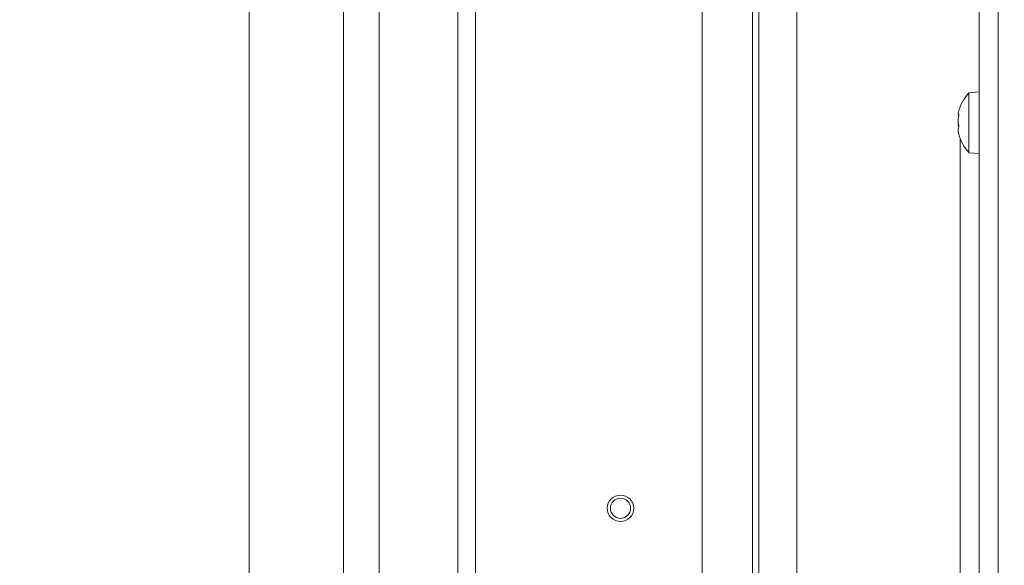
# Model space of a CAD drawing. Extents: x -4358 to -1658, y 1376 to 4324.
# Drawn here: x -2525 to -2368, y 3203 to 3290 of the extents above; entities that cross this region are included whole.
import ezdxf

# ---------------------------------------------------------------- set-up
doc = ezdxf.new("R2010")
doc.units = 0
doc.header["$LTSCALE"] = 5
doc.layers.add('LAYER14', color=30, linetype='Continuous')
doc.layers.add('SLD-0', color=7, linetype='Continuous')
doc.styles.add('STANDARD-BrunnerGroßer Text', font='arial.ttf')
doc.dimstyles.new('STANDARD-Brunner-IIGroßer Text', dxfattribs={"dimscale": 5, "dimtxt": 8, "dimasz": 5, "dimexe": 3.175, "dimexo": 0, "dimgap": 0.762, "dimtad": 1, "dimdec": 0, "dimrnd": 1e-08, "dimtxsty": 'STANDARD-BrunnerGroßer Text', "dimblk": 'Filled-1', "dimcen": 0.09, "dimdle": 10, "dimclrd": 7, "dimclre": 7, "dimclrt": 7, "dimadec": 1, "dimazin": 2, "dimtfac": 0.666667, "dimtdec": 0, "dimtmove": 0, "dimatfit": 3, "dimldrblk": 'Filled-1', "dimfxl": 1, "dimtolj": 1, "dimlwd": 15, "dimlwe": 15, "dimarcsym": 0})

# ---------------------------------------------------------------- blocks, each defined once
blk = doc.blocks.new('Filled-1')
at = {"color": 0}
for p, q in [((0, 0), (-1, 0.1667)), ((-1, 0.1667), (-1, -0.1667)), ((-1, 0), (0, 0)), ((-1, -0.1667), (0, 0))]:
    blk.add_line(p, q, dxfattribs=at)
at = {"color": 0, "flags": 128}
blk.add_lwpolyline([(-1, -0.1667), (0, 0), (-1, 0.1667), (-1, -0.1667)], dxfattribs=at)
at = {"color": 0}
blk.add_solid([(-1, -0.1667), (0, 0), (-1, 0.1667), (-1, -0.1667)], dxfattribs=at)
blk = doc.blocks.new('*D48')
at = {"layer": 'Defpoints', "color": 0}
for p in [(-2240.22, 4192.56), (-2612.76, 2773.41), (-2366.82, 2773.41)]:
    blk.add_point(p, dxfattribs=at)
at = {"layer": 'SLD-0', "color": 7, "lineweight": 15}
for p, q in [((-2240.22, 4192.56), (-2628.63, 4192.56)), ((-2612.76, 4167.56), (-2612.76, 2798.41)), ((-2366.82, 2773.41), (-2628.63, 2773.41))]:
    blk.add_line(p, q, dxfattribs=at)
at = {"layer": 'SLD-0', "color": 7, "lineweight": 15, "xscale": 25, "yscale": 25, "zscale": 25}
for p, rotation in [((-2612.76, 4192.56), 90), ((-2612.76, 2773.41), 270)]:
    blk.add_blockref('Filled-1', p, dxfattribs=dict(at, rotation=rotation))
at = {"layer": 'SLD-0', "color": 7, "lineweight": 15, "insert": (-2657.41, 3511.16), "char_height": 40, "attachment_point": 2, "rotation": 90, "style": 'STANDARD-BrunnerGroßer Text'}
blk.add_mtext('\\A1;1419', dxfattribs=at)

msp = doc.modelspace()

# ---------------------------------------------------------------- linework, layer by layer
at = {"color": 7, "linetype": 'Continuous', "lineweight": 15}
for p, q in [((-2372.22, 2893.41), (-2372.22, 3521.91)), ((-2369.22, 2893.41), (-2369.22, 3521.91)), ((-2407.22, 2969.81), (-2407.22, 3415.41)), ((-2401.22, 3415.41), (-2401.22, 2969.81)), ((-2372.22, 3278.31), (-2373.85, 3278.17)), ((-2373.85, 3278.17), (-2373.85, 3268.65)), ((-2375.56, 3274.84), (-2375.56, 3274.84)), ((-2375.56, 3274.52), (-2375.56, 3274.52)), ((-2375.47, 3274.52), (-2375.56, 3274.52)), ((-2375.47, 3274.52), (-2375.56, 3274.52)), ((-2375.51, 3274.75), (-2375.45, 3274.75)), ((-2375.46, 3274.77), (-2375.47, 3274.77)), ((-2375.56, 3273.73), (-2375.56, 3273.73)), ((-2375.56, 3273.1), (-2375.56, 3273.1)), ((-2375.55, 3272.96), (-2375.56, 3273.1)), ((-2375.56, 3272.3), (-2375.56, 3272.3)), ((-2375.56, 3271.98), (-2375.56, 3271.98)), ((-2375.55, 3271.89), (-2375.56, 3271.98)), ((-2375.47, 3271.58), (-2375.51, 3271.73)), ((-2375.46, 3271.58), (-2375.47, 3271.58)), ((-2375.22, 3270.81), (-2375.22, 3038.01)), ((-2373.85, 3268.65), (-2372.22, 3268.51))]:
    msp.add_line(p, q, dxfattribs=at)
for radius in [2.1, 1.6]:
    msp.add_circle((-2429.22, 3212.1), radius, dxfattribs=at)
for start, end in [(137.1907, 166.0539), (193.8984, 222.8093)]:
    msp.add_arc((-2368.72, 3273.41), 7, start, end, dxfattribs=at)
for points, knots in [([(-2375.51, 3275.09), (-2375.52, 3275.04), (-2375.55, 3274.93), (-2375.56, 3274.87), (-2375.56, 3274.84)], [0, 0, 0, 0, 0.532905, 1, 1, 1, 1]), ([(-2375.56, 3274.84), (-2375.55, 3274.8), (-2375.54, 3274.73), (-2375.49, 3274.76), (-2375.47, 3274.77)], [0, 0, 0, 0, 0.6878305, 1, 1, 1, 1]), ([(-2375.47, 3274.52), (-2375.5, 3274.34), (-2375.55, 3274.07), (-2375.56, 3273.81), (-2375.56, 3273.73)], [0, 0, 0, 0, 0.687947, 1, 1, 1, 1]), ([(-2375.47, 3274.77), (-2375.47, 3274.77), (-2375.46, 3274.77), (-2375.45, 3274.74), (-2375.45, 3274.7), (-2375.45, 3274.64), (-2375.46, 3274.58), (-2375.47, 3274.54), (-2375.47, 3274.52)], [0, 0, 0, 0, 0.1735505, 0.347889, 0.5184341, 0.6858476, 0.8535271, 1, 1, 1, 1]), ([(-2375.56, 3273.73), (-2375.55, 3273.55), (-2375.54, 3273.28), (-2375.49, 3273.07), (-2375.47, 3273)], [0, 0, 0, 0, 0.687829, 1, 1, 1, 1]), ([(-2375.47, 3272.69), (-2375.5, 3272.62), (-2375.55, 3272.53), (-2375.56, 3272.35), (-2375.56, 3272.3)], [0, 0, 0, 0, 0.687973, 1, 1, 1, 1]), ([(-2375.56, 3272.3), (-2375.55, 3272.16), (-2375.54, 3271.96), (-2375.49, 3271.72), (-2375.47, 3271.65)], [0, 0, 0, 0, 0.6878685, 1, 1, 1, 1]), ([(-2375.47, 3273), (-2375.47, 3272.98), (-2375.46, 3272.95), (-2375.45, 3272.88), (-2375.45, 3272.81), (-2375.45, 3272.75), (-2375.46, 3272.71), (-2375.47, 3272.7), (-2375.47, 3272.69)], [0, 0, 0, 0, 0.173655, 0.347991, 0.518533, 0.685946, 0.853626, 1, 1, 1, 1]), ([(-2375.47, 3271.65), (-2375.47, 3271.63), (-2375.46, 3271.59), (-2375.45, 3271.54), (-2375.45, 3271.52), (-2375.45, 3271.52), (-2375.46, 3271.54), (-2375.47, 3271.57), (-2375.47, 3271.58)], [0, 0, 0, 0, 0.173602, 0.347939, 0.518483, 0.685896, 0.853576, 1, 1, 1, 1])]:
    msp.add_open_spline(points, degree=3, knots=knots, dxfattribs=at)
at = {"layer": 'LAYER14', "linetype": 'Continuous', "lineweight": 15}
for p, q in [((-2488.22, 2937.1), (-2488.22, 3455.1)), ((-2473.23, 2937.1), (-2473.23, 3455.1)), ((-2467.58, 2937.1), (-2467.58, 3455.1)), ((-2455.09, 2937.1), (-2455.09, 3455.1)), ((-2452.26, 2937.1), (-2452.26, 3455.1)), ((-2416.22, 2975.2), (-2416.22, 3417)), ((-2408.22, 2975.22), (-2408.22, 3417))]:
    msp.add_line(p, q, dxfattribs=at)

# ---------------------------------------------------------------- dimensions: what is measured, and where the dimension line sits
at = {"layer": 'SLD-0', "color": 7, "lineweight": 15}
dim = msp.add_linear_dim(base=(-2612.76, 2773.41), p1=(-2240.22, 4192.56), p2=(-2366.82, 2773.41), angle=90, dimstyle='STANDARD-Brunner-IIGroßer Text', dxfattribs=at)
dim.commit()
dim.dimension.update_dxf_attribs({"geometry": '*D48', "text_midpoint": (-2612.76, 3511.16), "dimtype": 160})

doc.saveas('drawing.dxf')
